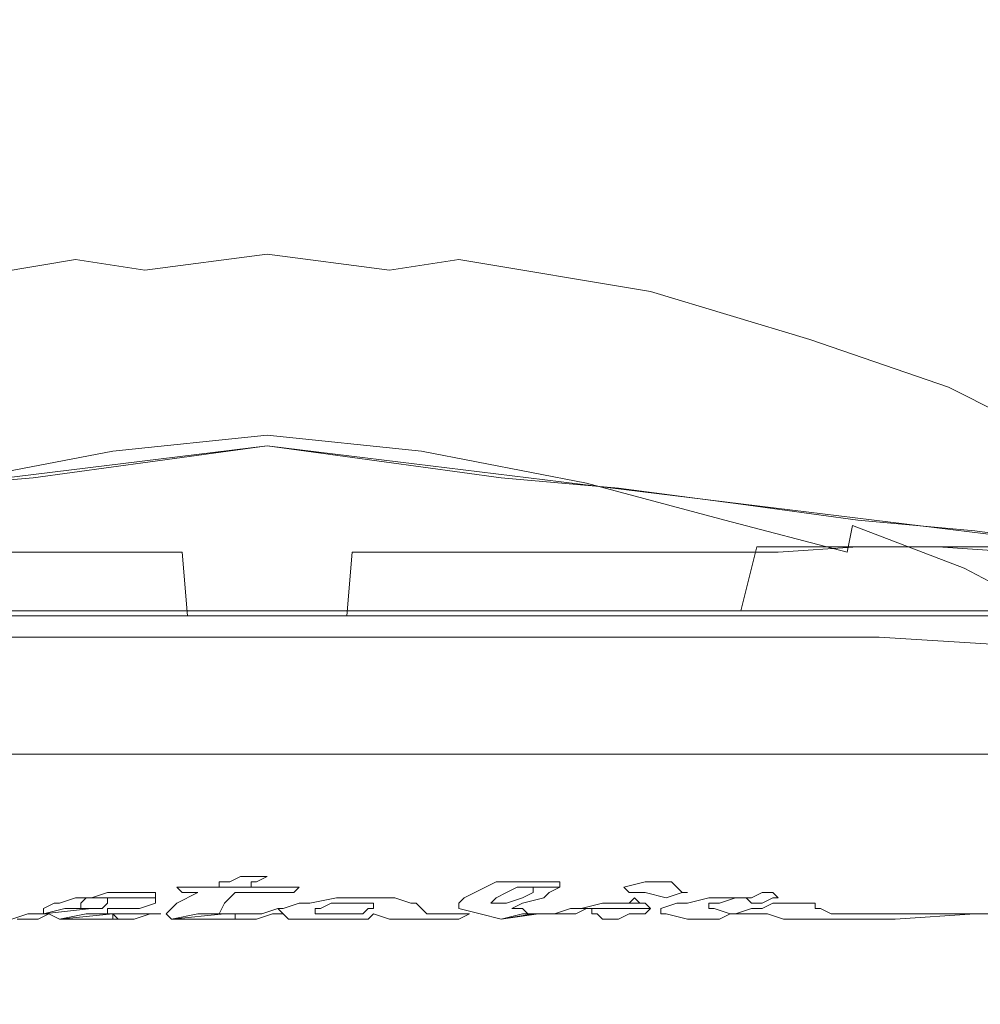
# Model space of a CAD drawing. Extents: x -108 to 108, y -131 to 0.
# Drawn here: x -5 to 13, y -131 to -112 of the extents above; entities that cross this region are included whole.
import ezdxf

# ---------------------------------------------------------------- set-up
doc = ezdxf.new("R2010")
doc.units = 0
doc.header["$LTSCALE"] = 500
doc.header["$MEASUREMENT"] = 0
doc.layers.add('CHROM', color=7, linetype='Continuous')
doc.layers.add('LOGO', color=7, linetype='Continuous')

msp = doc.modelspace()

# ---------------------------------------------------------------- linework, layer by layer
at = {"layer": 'CHROM', "lineweight": 0}
for points, invisible_edges in [([(-2.3, -122.1, -37.1), (-4.6, -122.1, -36.7), (-3.8, -82.8, -27.8), (-1.9, -82.7, -28.2)], 11), ([(0, -122.1, -37.1), (-2.3, -122.1, -37.1), (-1.9, -82.7, -28.2), (0, -82.7, -28.3)], 11), ([(0, -82.7, -28.3), (1.9, -82.7, -28.2), (2.3, -122.1, -37.1), (0, -122.1, -37.1)], 14), ([(1.9, -82.7, -28.2), (3.8, -82.8, -27.8), (4.6, -122.1, -36.7), (2.3, -122.1, -37.1)], 14), ([(-4.6, -122.1, -36.7), (-6.9, -122.1, -36.3), (-5.6, -82.9, -27.2), (-3.8, -82.8, -27.8)], 11), ([(3.8, -82.8, -27.8), (5.6, -82.9, -27.2), (6.9, -122.1, -36.3), (4.6, -122.1, -36.7)], 14), ([(5.6, -82.9, -27.2), (7.5, -83, -26.6), (9.2, -122.1, -35.7), (6.9, -122.1, -36.3)], 14), ([(7.5, -83, -26.6), (9.2, -83.2, -25.8), (11.3, -122.1, -34.8), (9.2, -122.1, -35.7)], 10), ([(9.2, -83.2, -25.8), (10.9, -83.4, -25), (13.3, -122.1, -33.6), (11.3, -122.1, -34.8)], 10), ([(10.9, -83.4, -25), (12.6, -83.6, -24), (15, -122.1, -32), (13.3, -122.1, -33.6)], 10), ([(12.6, -83.6, -24), (14.2, -83.8, -22.9), (16.4, -122.1, -30.1), (15, -122.1, -32)], 10), ([(15.4, -99.5, 16), (13.8, -100, 16.7), (12.6, -122.1, 14.8), (14.1, -122.2, 14)], 11), ([(13.8, -100, 16.7), (12.1, -100.5, 17.4), (11.1, -122.1, 15.5), (12.6, -122.1, 14.8)], 11), ([(12.1, -100.5, 17.4), (10.5, -101, 18.1), (9.6, -122.2, 16.1), (11.1, -122.1, 15.5)], 11), ([(10.5, -101, 18.1), (8.9, -101.6, 18.7), (8.1, -122.2, 16.6), (9.6, -122.2, 16.1)], 11), ([(8.9, -101.6, 18.7), (7.1, -102, 19.1), (6.5, -122.2, 17), (8.1, -122.2, 16.6)], 11), ([(7.1, -102, 19.1), (5.4, -102.4, 19.5), (4.9, -122.2, 17.2), (6.5, -122.2, 17)], 11), ([(-4.9, -122.2, 17.2), (-3.2, -122.2, 17.4), (-3.6, -102.7, 19.8), (-5.4, -102.4, 19.5)], 14), ([(5.4, -102.4, 19.5), (3.6, -102.7, 19.8), (3.2, -122.2, 17.4), (4.9, -122.2, 17.2)], 11), ([(-3.2, -122.2, 17.4), (-1.6, -122.2, 17.5), (-1.8, -102.9, 19.9), (-3.6, -102.7, 19.8)], 14), ([(3.6, -102.7, 19.8), (1.8, -102.9, 19.9), (1.6, -122.2, 17.5), (3.2, -122.2, 17.4)], 11), ([(-1.6, -122.2, 17.5), (0, -122.2, 17.6), (0, -103.1, 20), (-1.8, -102.9, 19.9)], 15), ([(1.8, -102.9, 19.9), (0, -103.1, 20), (0, -122.2, 17.6), (1.6, -122.2, 17.5)], 15), ([(0, -117.1, 10.7), (-3.7, -117.3, 10.7), (-3.6, -116.7, 18.1), (0, -116.2, 17.9)], 15), ([(0, -116.2, 17.9), (-3.6, -116.7, 18.1), (-2.3, -116.9, 18.5), (0, -116.6, 18.5)], 13), ([(0, -116.2, 17.9), (3.6, -116.7, 18.1), (3.7, -117.3, 10.7), (0, -117.1, 10.7)], 15), ([(0, -116.6, 18.5), (2.3, -116.9, 18.5), (3.6, -116.7, 18.1), (0, -116.2, 17.9)], 13), ([(0, -116.6, 18.5), (-2.3, -116.9, 18.5), (-2.2, -120.5, 18), (0, -120.2, 18)], 10), ([(0, -120.2, 18), (2.2, -120.5, 18), (2.3, -116.9, 18.5), (0, -116.6, 18.5)], 10), ([(-3.7, -117.3, 10.7), (-7.3, -118.3, 10.5), (-7.2, -117.3, 18.1), (-3.6, -116.7, 18.1)], 11), ([(-3.6, -116.7, 18.1), (-7.2, -117.3, 18.1), (-4.6, -117.4, 18.5), (-2.3, -116.9, 18.5)], 15), ([(2.3, -116.9, 18.5), (4.6, -117.4, 18.5), (7.2, -117.3, 18.1), (3.6, -116.7, 18.1)], 15), ([(3.6, -116.7, 18.1), (7.2, -117.3, 18.1), (7.3, -118.3, 10.5), (3.7, -117.3, 10.7)], 14), ([(-2.3, -116.9, 18.5), (-4.6, -117.4, 18.5), (-4.4, -120.8, 18), (-2.2, -120.5, 18)], 11), ([(2.2, -120.5, 18), (4.4, -120.8, 18), (4.6, -117.4, 18.5), (2.3, -116.9, 18.5)], 14), ([(0, -117.8, 3.5), (-3.7, -118.2, 3.4), (-3.7, -117.3, 10.7), (0, -117.1, 10.7)], 15), ([(0, -117.1, 10.7), (3.7, -117.3, 10.7), (3.7, -118.2, 3.4), (0, -117.8, 3.5)], 15), ([(-7.2, -117.3, 18.1), (-10.2, -118.2, 18), (-6.9, -118.1, 18.5), (-4.6, -117.4, 18.5)], 15), ([(-3.7, -118.2, 3.4), (-7.4, -119.3, 2.9), (-7.3, -118.3, 10.5), (-3.7, -117.3, 10.7)], 15), ([(3.7, -117.3, 10.7), (7.3, -118.3, 10.5), (7.4, -119.3, 2.9), (3.7, -118.2, 3.4)], 15), ([(4.6, -117.4, 18.5), (6.9, -118.1, 18.5), (10.2, -118.2, 18), (7.2, -117.3, 18.1)], 15), ([(7.2, -117.3, 18.1), (10.2, -118.2, 18), (10.3, -119.5, 10.1), (7.3, -118.3, 10.5)], 14), ([(-4.6, -117.4, 18.5), (-6.9, -118.1, 18.5), (-6.6, -121, 18), (-4.4, -120.8, 18)], 11), ([(4.4, -120.8, 18), (6.6, -121, 18), (6.9, -118.1, 18.5), (4.6, -117.4, 18.5)], 14), ([(0, -118.2, -3.6), (-3.9, -118.9, -3.9), (-3.7, -118.2, 3.4), (0, -117.8, 3.5)], 15), ([(0, -117.8, 3.5), (3.7, -118.2, 3.4), (3.9, -118.9, -3.9), (0, -118.2, -3.6)], 15), ([(-3.9, -118.9, -3.9), (-7.5, -119.9, -4.6), (-7.4, -119.3, 2.9), (-3.7, -118.2, 3.4)], 15), ([(0, -118.9, -38.4), (-3.9, -119.6, -37.8), (-3.9, -118.9, -3.9), (0, -118.2, -3.6)], 15), ([(0, -118.2, -3.6), (3.9, -118.9, -3.9), (3.9, -119.6, -37.8), (0, -118.9, -38.4)], 15), ([(3.7, -118.2, 3.4), (7.4, -119.3, 2.9), (7.5, -119.9, -4.6), (3.9, -118.9, -3.9)], 15), ([(6.6, -121, 18), (8.9, -121.3, 18), (9.2, -118.9, 18.4), (6.9, -118.1, 18.5)], 14), ([(6.9, -118.1, 18.5), (9.2, -118.9, 18.4), (12.8, -119.1, 17.8), (10.2, -118.2, 18)], 15), ([(10.2, -118.2, 18), (12.8, -119.1, 17.8), (12.8, -120.7, 9.7), (10.3, -119.5, 10.1)], 14), ([(7.3, -118.3, 10.5), (10.3, -119.5, 10.1), (10.4, -120.7, 2.3), (7.4, -119.3, 2.9)], 15), ([(-3.9, -119.6, -37.8), (-7.6, -120.6, -36.6), (-7.5, -119.9, -4.6), (-3.9, -118.9, -3.9)], 15), ([(0, -119.9, -44.9), (-3.9, -120.4, -44.4), (-3.9, -119.6, -37.8), (0, -118.9, -38.4)], 15), ([(0, -118.9, -38.4), (3.9, -119.6, -37.8), (3.9, -120.4, -44.4), (0, -119.9, -44.9)], 15), ([(3.9, -118.9, -3.9), (7.5, -119.9, -4.6), (7.6, -120.6, -36.6), (3.9, -119.6, -37.8)], 15), ([(8.9, -121.3, 18), (11.1, -121.6, 18), (11.4, -119.8, 18.3), (9.2, -118.9, 18.4)], 14), ([(9.2, -118.9, 18.4), (11.4, -119.8, 18.3), (15.2, -120.3, 17.7), (12.8, -119.1, 17.8)], 15), ([(12.8, -119.1, 17.8), (15.2, -120.3, 17.7), (15.2, -122, 9.3), (12.8, -120.7, 9.7)], 14), ([(7.4, -119.3, 2.9), (10.4, -120.7, 2.3), (10.5, -121.4, -5.5), (7.5, -119.9, -4.6)], 15), ([(0, -119.4, -77.2), (-3, -119.8, -77.2), (-3.5, -120.1, -69), (0, -119.9, -68.7)], 15), ([(-3, -119.8, -77.2), (0, -119.4, -77.2), (0, -120, -77.9), (-2.9, -120.3, -77.8)], 11), ([(0, -119.9, -68.7), (3.5, -120.1, -69), (3, -119.8, -77.2), (0, -119.4, -77.2)], 15), ([(2.9, -120.3, -77.8), (0, -120, -77.9), (0, -119.4, -77.2), (3, -119.8, -77.2)], 14), ([(10.3, -119.5, 10.1), (12.8, -120.7, 9.7), (12.9, -122.1, 1.5), (10.4, -120.7, 2.3)], 15), ([(-3.9, -120.4, -44.4), (-7.6, -121.4, -43.5), (-7.6, -120.6, -36.6), (-3.9, -119.6, -37.8)], 15), ([(3.9, -119.6, -37.8), (7.6, -120.6, -36.6), (7.6, -121.4, -43.5), (3.9, -120.4, -44.4)], 15), ([(-3, -119.8, -77.2), (-6.1, -120.3, -77), (-7.1, -120.8, -69.2), (-3.5, -120.1, -69)], 15), ([(-6.1, -120.3, -77), (-3, -119.8, -77.2), (-2.9, -120.3, -77.8), (-6, -120.9, -77.7)], 11), ([(0, -120.4, -49.7), (-3.8, -120.9, -49.3), (-3.9, -120.4, -44.4), (0, -119.9, -44.9)], 15), ([(0, -119.9, -68.7), (-3.5, -120.1, -69), (-3.6, -120.5, -64.1), (0, -120.1, -64)], 15), ([(0, -119.9, -44.9), (3.9, -120.4, -44.4), (3.8, -120.9, -49.3), (0, -120.4, -49.7)], 15), ([(0, -120.1, -64), (3.6, -120.5, -64.1), (3.5, -120.1, -69), (0, -119.9, -68.7)], 15), ([(6, -120.9, -77.7), (2.9, -120.3, -77.8), (3, -119.8, -77.2), (6.1, -120.3, -77)], 14), ([(3.5, -120.1, -69), (7.1, -120.8, -69.2), (6.1, -120.3, -77), (3, -119.8, -77.2)], 15), ([(7.5, -119.9, -4.6), (10.5, -121.4, -5.5), (10.5, -121.9, -34.8), (7.6, -120.6, -36.6)], 15), ([(11.1, -121.6, 18), (13.3, -121.8, 18), (13.5, -120.8, 18.2), (11.4, -119.8, 18.3)], 14), ([(11.4, -119.8, 18.3), (13.5, -120.8, 18.2), (16.3, -121.1, 17.6), (15.2, -120.3, 17.7)], 15), ([(-3.5, -120.1, -69), (-7.1, -120.8, -69.2), (-7.2, -121.3, -64), (-3.6, -120.5, -64.1)], 15), ([(0, -120.1, -64), (-3.6, -120.5, -64.1), (-3.7, -120.8, -59.2), (0, -120.4, -59.2)], 15), ([(-2.9, -120.3, -77.8), (0, -120, -77.9), (0, -126, -74.8), (-1.8, -126, -74.8)], 11), ([(1.8, -126, -74.8), (0, -126, -74.8), (0, -120, -77.9), (2.9, -120.3, -77.8)], 14), ([(0, -120.4, -59.2), (3.7, -120.8, -59.2), (3.6, -120.5, -64.1), (0, -120.1, -64)], 15), ([(3.6, -120.5, -64.1), (7.2, -121.3, -64), (7.1, -120.8, -69.2), (3.5, -120.1, -69)], 15), ([(-15.5, -122.1, 18), (-13.8, -123, 17.8), (0, -122, 17.8), (0, -120.2, 18)], 7), ([(-6, -120.9, -77.7), (-2.9, -120.3, -77.8), (-1.8, -126, -74.8), (-3.6, -126, -74.8)], 11), ([(0, -120.2, 18), (0, -122, 17.8), (13.8, -123, 17.8), (15.5, -122.1, 18)], 7), ([(3.6, -126, -74.8), (1.8, -126, -74.8), (2.9, -120.3, -77.8), (6, -120.9, -77.7)], 14), ([(8.6, -121.6, -77.4), (6, -120.9, -77.7), (6.1, -120.3, -77), (8.7, -121, -76.8)], 14), ([(7.1, -120.8, -69.2), (10.2, -121.5, -69.3), (8.7, -121, -76.8), (6.1, -120.3, -77)], 15), ([(-3.8, -120.9, -49.3), (-7.5, -122, -48.6), (-7.6, -121.4, -43.5), (-3.9, -120.4, -44.4)], 15), ([(-3.6, -120.5, -64.1), (-7.2, -121.3, -64), (-7.3, -121.8, -58.9), (-3.7, -120.8, -59.2)], 15), ([(0, -120.6, -54.4), (-3.7, -121, -54.2), (-3.8, -120.9, -49.3), (0, -120.4, -49.7)], 15), ([(0, -120.4, -59.2), (-3.7, -120.8, -59.2), (-3.7, -121, -54.2), (0, -120.6, -54.4)], 15), ([(0, -120.4, -49.7), (3.8, -120.9, -49.3), (3.7, -121, -54.2), (0, -120.6, -54.4)], 15), ([(0, -120.6, -54.4), (3.7, -121, -54.2), (3.7, -120.8, -59.2), (0, -120.4, -59.2)], 15), ([(3.7, -120.8, -59.2), (7.3, -121.8, -58.9), (7.2, -121.3, -64), (3.6, -120.5, -64.1)], 15), ([(3.9, -120.4, -44.4), (7.6, -121.4, -43.5), (7.5, -122, -48.6), (3.8, -120.9, -49.3)], 15), ([(7.6, -120.6, -36.6), (10.5, -121.9, -34.8), (10.6, -122.9, -42.2), (7.6, -121.4, -43.5)], 15), ([(-3.7, -120.8, -59.2), (-7.3, -121.8, -58.9), (-7.4, -122.1, -53.7), (-3.7, -121, -54.2)], 15), ([(3.7, -121, -54.2), (7.4, -122.1, -53.7), (7.3, -121.8, -58.9), (3.7, -120.8, -59.2)], 15), ([(7.2, -121.3, -64), (10.2, -122.3, -63.8), (10.2, -121.5, -69.3), (7.1, -120.8, -69.2)], 15), ([(10.4, -120.7, 2.3), (12.9, -122.1, 1.5), (12.9, -123, -6.5), (10.5, -121.4, -5.5)], 15), ([(12.8, -120.7, 9.7), (15.2, -122, 9.3), (15.2, -123.4, 0.8), (12.9, -122.1, 1.5)], 15), ([(15.5, -122.1, 18), (13.5, -120.8, 18.2), (13.3, -121.8, 18), (15.5, -122.1, 18)], 11), ([(-8.6, -121.6, -77.4), (-6, -120.9, -77.7), (-3.6, -126, -74.8), (-5.4, -126, -74.8)], 11), ([(-3.7, -121, -54.2), (-7.4, -122.1, -53.7), (-7.5, -122, -48.6), (-3.8, -120.9, -49.3)], 15), ([(5.4, -126, -74.8), (3.6, -126, -74.8), (6, -120.9, -77.7), (8.6, -121.6, -77.4)], 14), ([(3.8, -120.9, -49.3), (7.5, -122, -48.6), (7.4, -122.1, -53.7), (3.7, -121, -54.2)], 15), ([(11, -121.7, -76.5), (10.9, -122.2, -77.2), (8.6, -121.6, -77.4), (8.7, -121, -76.8)], 13), ([(10.2, -121.5, -69.3), (12.7, -122.2, -69.4), (11, -121.7, -76.5), (8.7, -121, -76.8)], 15), ([(7.3, -121.8, -58.9), (10.3, -122.9, -58.4), (10.2, -122.3, -63.8), (7.2, -121.3, -64)], 15), ([(7.6, -121.4, -43.5), (10.6, -122.9, -42.2), (10.5, -123.4, -47.5), (7.5, -122, -48.6)], 15), ([(10.5, -121.4, -5.5), (12.9, -123, -6.5), (12.9, -123.3, -32.9), (10.5, -121.9, -34.8)], 15), ([(7.2, -126, -74.8), (5.4, -126, -74.8), (8.6, -121.6, -77.4), (10.9, -122.2, -77.2)], 14), ([(10.2, -122.3, -63.8), (12.8, -123.3, -63.6), (12.7, -122.2, -69.4), (10.2, -121.5, -69.3)], 15), ([(13.1, -122.5, -76.3), (12.9, -123, -76.9), (10.9, -122.2, -77.2), (11, -121.7, -76.5)], 11), ([(12.7, -122.2, -69.4), (15.2, -123.1, -69.5), (13.1, -122.5, -76.3), (11, -121.7, -76.5)], 11), ([(7.4, -122.1, -53.7), (10.4, -123.4, -52.9), (10.3, -122.9, -58.4), (7.3, -121.8, -58.9)], 15), ([(10.5, -121.9, -34.8), (12.9, -123.3, -32.9), (12.9, -124.3, -40.7), (10.6, -122.9, -42.2)], 15), ([(-13.8, -123, 17.8), (-11.5, -123.8, 17.6), (0, -123.8, 17.6), (0, -122, 17.8)], 15), ([(-6.9, -122.1, -36.3), (-4.6, -122.1, -36.7), (-4.5, -123.3, -35.7), (-6.7, -123.3, -35.2)], 15), ([(-4.6, -122.1, -36.7), (-2.3, -122.1, -37.1), (-2.2, -123.3, -35.9), (-4.5, -123.3, -35.7)], 15), ([(-2.3, -122.1, -37.1), (0, -122.1, -37.1), (0, -123.3, -36.1), (-2.2, -123.3, -35.9)], 15), ([(0, -122, 17.8), (0, -123.8, 17.6), (11.5, -123.8, 17.6), (13.8, -123, 17.8)], 15), ([(2.2, -123.3, -35.9), (0, -123.3, -36.1), (0, -122.1, -37.1), (2.3, -122.1, -37.1)], 15), ([(4.5, -123.3, -35.7), (2.2, -123.3, -35.9), (2.3, -122.1, -37.1), (4.6, -122.1, -36.7)], 15), ([(6.7, -123.3, -35.2), (4.5, -123.3, -35.7), (4.6, -122.1, -36.7), (6.9, -122.1, -36.3)], 15), ([(8.9, -123.3, -34.6), (6.7, -123.3, -35.2), (6.9, -122.1, -36.3), (9.2, -122.1, -35.7)], 15), ([(7.5, -122, -48.6), (10.5, -123.4, -47.5), (10.4, -123.4, -52.9), (7.4, -122.1, -53.7)], 15), ([(11.1, -122.1, 15.5), (9.6, -122.2, 16.1), (8.9, -123.4, 15), (10.4, -123.3, 14.5)], 15), ([(11, -123.3, -33.8), (8.9, -123.3, -34.6), (9.2, -122.1, -35.7), (11.3, -122.1, -34.8)], 13), ([(12.6, -122.1, 14.8), (11.1, -122.1, 15.5), (10.4, -123.3, 14.5), (11.7, -123.3, 13.9)], 15), ([(12.9, -123.2, -32.6), (11, -123.3, -33.8), (11.3, -122.1, -34.8), (13.3, -122.1, -33.6)], 15), ([(14.1, -122.2, 14), (12.6, -122.1, 14.8), (11.7, -123.3, 13.9), (13.1, -123.3, 13.1)], 15), ([(12.9, -122.1, 1.5), (15.2, -123.4, 0.8), (15.2, -124.4, -7.8), (12.9, -123, -6.5)], 15), ([(14.5, -123.2, -31), (12.9, -123.2, -32.6), (13.3, -122.1, -33.6), (15, -122.1, -32)], 15), ([(-6, -123.4, 15.8), (-4.5, -123.4, 16), (-4.9, -122.2, 17.2), (-6.5, -122.2, 17)], 15), ([(-4.5, -123.4, 16), (-3, -123.4, 16.2), (-3.2, -122.2, 17.4), (-4.9, -122.2, 17.2)], 15), ([(-3, -123.4, 16.2), (-1.5, -123.4, 16.3), (-1.6, -122.2, 17.5), (-3.2, -122.2, 17.4)], 13), ([(-1.5, -123.4, 16.3), (0, -123.4, 16.4), (0, -122.2, 17.6), (-1.6, -122.2, 17.5)], 15), ([(1.6, -122.2, 17.5), (0, -122.2, 17.6), (0, -123.4, 16.4), (1.5, -123.4, 16.3)], 15), ([(3.2, -122.2, 17.4), (1.6, -122.2, 17.5), (1.5, -123.4, 16.3), (3, -123.4, 16.2)], 13), ([(4.9, -122.2, 17.2), (3.2, -122.2, 17.4), (3, -123.4, 16.2), (4.5, -123.4, 16)], 15), ([(6.5, -122.2, 17), (4.9, -122.2, 17.2), (4.5, -123.4, 16), (6, -123.4, 15.8)], 15), ([(8.1, -122.2, 16.6), (6.5, -122.2, 17), (6, -123.4, 15.8), (7.5, -123.4, 15.4)], 15), ([(9.1, -126, -74.8), (7.2, -126, -74.8), (10.9, -122.2, -77.2), (12.9, -123, -76.9)], 14), ([(9.6, -122.2, 16.1), (8.1, -122.2, 16.6), (7.5, -123.4, 15.4), (8.9, -123.4, 15)], 15), ([(10.3, -122.9, -58.4), (12.8, -124.1, -57.8), (12.8, -123.3, -63.6), (10.2, -122.3, -63.8)], 15), ([(12.8, -123.3, -63.6), (15.2, -124.4, -63.4), (15.2, -123.1, -69.5), (12.7, -122.2, -69.4)], 15), ([(15.4, -122.2, 13.1), (14.1, -122.2, 14), (13.1, -123.3, 13.1), (14.4, -123.4, 12.4)], 15), ([(13.1, -122.5, -76.3), (14.6, -123.3, -76), (14.4, -123.8, -76.5), (12.9, -123, -76.9)], 15), ([(15.2, -123.1, -69.5), (16.3, -123.9, -69.6), (14.6, -123.3, -76), (13.1, -122.5, -76.3)], 11), ([(10.4, -123.4, -52.9), (12.8, -124.7, -52.1), (12.8, -124.1, -57.8), (10.3, -122.9, -58.4)], 15), ([(10.6, -122.9, -42.2), (12.9, -124.3, -40.7), (12.9, -124.8, -46.4), (10.5, -123.4, -47.5)], 15), ([(10.9, -126, -74.8), (9.1, -126, -74.8), (12.9, -123, -76.9), (14.4, -123.8, -76.5)], 14), ([(13.8, -123, 17.8), (11.5, -123.8, 17.6), (16.3, -124.1, 17.1), (17.5, -123.1, 17.3)], 15), ([(12.9, -123, -6.5), (15.2, -124.4, -7.8), (15.2, -124.9, -30.4), (12.9, -123.3, -32.9)], 15), ([(14.5, -123.2, -31), (15.9, -123.3, -29.2), (-15.9, -123.3, -29.2), (-14.5, -123.2, -31)], 15), ([(12.9, -123.2, -32.6), (14.5, -123.2, -31), (-14.5, -123.2, -31), (-12.9, -123.2, -32.6)], 15), ([(11, -123.3, -33.8), (12.9, -123.2, -32.6), (-12.9, -123.2, -32.6), (-11, -123.3, -33.8)], 15), ([(0, -123.3, -13.9), (0, -123.4, 6.7), (-19.3, -123.4, 6.7), (-19.8, -123.3, -13.9)], 5), ([(19.5, -123.3, -16.2), (19.8, -123.3, -13.9), (-19.8, -123.3, -13.9), (-19.5, -123.3, -16.2)], 12), ([(19.2, -123.3, -18.4), (19.5, -123.3, -16.2), (-19.5, -123.3, -16.2), (-19.2, -123.3, -18.4)], 10), ([(19.3, -123.4, 6.7), (18.5, -123.4, 8), (-18.5, -123.4, 8), (-19.3, -123.4, 6.7)], 7), ([(18.8, -123.3, -20.7), (19.2, -123.3, -18.4), (-19.2, -123.3, -18.4), (-18.8, -123.3, -20.7)], 10), ([(18.2, -123.3, -22.9), (18.8, -123.3, -20.7), (-18.8, -123.3, -20.7), (-18.2, -123.3, -22.9)], 10), ([(18.5, -123.4, 8), (17.7, -123.4, 9.2), (-17.7, -123.4, 9.2), (-18.5, -123.4, 8)], 15), ([(17.6, -123.3, -25), (18.2, -123.3, -22.9), (-18.2, -123.3, -22.9), (-17.6, -123.3, -25)], 10), ([(17.7, -123.4, 9.2), (16.7, -123.4, 10.4), (-16.7, -123.4, 10.4), (-17.7, -123.4, 9.2)], 15), ([(16.9, -123.3, -27.2), (17.6, -123.3, -25), (-17.6, -123.3, -25), (-16.9, -123.3, -27.2)], 10), ([(15.9, -123.3, -29.2), (16.9, -123.3, -27.2), (-16.9, -123.3, -27.2), (-15.9, -123.3, -29.2)], 10), ([(16.7, -123.4, 10.4), (15.6, -123.4, 11.5), (-15.6, -123.4, 11.5), (-16.7, -123.4, 10.4)], 15), ([(15.6, -123.4, 11.5), (14.4, -123.4, 12.4), (-14.4, -123.4, 12.4), (-15.6, -123.4, 11.5)], 15), ([(14.4, -123.4, 12.4), (13.1, -123.3, 13.1), (-13.1, -123.3, 13.1), (-14.4, -123.4, 12.4)], 15), ([(13.1, -123.3, 13.1), (11.7, -123.3, 13.9), (-11.7, -123.3, 13.9), (-13.1, -123.3, 13.1)], 15), ([(11.7, -123.3, 13.9), (10.4, -123.3, 14.5), (-10.4, -123.3, 14.5), (-11.7, -123.3, 13.9)], 15), ([(8.9, -123.3, -34.6), (11, -123.3, -33.8), (-11, -123.3, -33.8), (-8.9, -123.3, -34.6)], 15), ([(10.4, -123.3, 14.5), (8.9, -123.4, 15), (-8.9, -123.4, 15), (-10.4, -123.3, 14.5)], 15), ([(6.7, -123.3, -35.2), (8.9, -123.3, -34.6), (-8.9, -123.3, -34.6), (-6.7, -123.3, -35.2)], 13), ([(8.9, -123.4, 15), (7.5, -123.4, 15.4), (-7.5, -123.4, 15.4), (-8.9, -123.4, 15)], 15), ([(7.5, -123.4, 15.4), (6, -123.4, 15.8), (-6, -123.4, 15.8), (-7.5, -123.4, 15.4)], 15), ([(4.5, -123.3, -35.7), (6.7, -123.3, -35.2), (-6.7, -123.3, -35.2), (-4.5, -123.3, -35.7)], 15), ([(6, -123.4, 15.8), (4.5, -123.4, 16), (-4.5, -123.4, 16), (-6, -123.4, 15.8)], 15), ([(2.2, -123.3, -35.9), (4.5, -123.3, -35.7), (-4.5, -123.3, -35.7), (-2.2, -123.3, -35.9)], 8), ([(4.5, -123.4, 16), (3, -123.4, 16.2), (-3, -123.4, 16.2), (-4.5, -123.4, 16)], 15), ([(3, -123.4, 16.2), (1.5, -123.4, 16.3), (-1.5, -123.4, 16.3), (-3, -123.4, 16.2)], 13), ([(0, -123.3, -36.1), (2.2, -123.3, -35.9), (-2.2, -123.3, -35.9), (0, -123.3, -36.1)], 13), ([(0, -123.4, 16.4), (-1.5, -123.4, 16.3), (1.5, -123.4, 16.3), (0, -123.4, 16.4)], 15), ([(19.8, -123.3, -13.9), (19.3, -123.4, 6.7), (0, -123.4, 6.7), (0, -123.3, -13.9)], 5), ([(10.5, -123.4, -47.5), (12.9, -124.8, -46.4), (12.8, -124.7, -52.1), (10.4, -123.4, -52.9)], 15), ([(12.8, -124.1, -57.8), (15.2, -125.3, -57.3), (15.2, -124.4, -63.4), (12.8, -123.3, -63.6)], 15), ([(12.9, -123.3, -32.9), (15.2, -124.9, -30.4), (15.2, -125.3, -39.1), (12.9, -124.3, -40.7)], 15), ([(-11.5, -123.8, 17.6), (-16.3, -124.1, 17.1), (0, -124.2, 17), (0, -123.8, 17.6)], 6), ([(0, -123.8, 17.6), (0, -124.2, 17), (16.3, -124.1, 17.1), (11.5, -123.8, 17.6)], 3), ([(12.7, -126, -74.8), (10.9, -126, -74.8), (14.4, -123.8, -76.5), (15.5, -124.7, -76)], 14), ([(0, -126, 9.4), (0, -124.2, 17), (-16.3, -124.1, 17.1), (-16.3, -126.3, 7.3)], 15), ([(16.3, -126.3, 7.3), (16.3, -124.1, 17.1), (0, -124.2, 17), (0, -126, 9.4)], 15), ([(12.8, -124.7, -52.1), (15.2, -126, -51.2), (15.2, -125.3, -57.3), (12.8, -124.1, -57.8)], 15), ([(12.9, -124.3, -40.7), (15.2, -125.3, -39.1), (15.2, -126.1, -45), (12.9, -124.8, -46.4)], 15), ([(14.5, -126, -74.8), (12.7, -126, -74.8), (15.5, -124.7, -76), (15.5, -125.2, -75.6)], 14), ([(12.9, -124.8, -46.4), (15.2, -126.1, -45), (15.2, -126, -51.2), (12.8, -124.7, -52.1)], 15), ([(0, -127.5, 0.2), (0, -126, 9.4), (-16.3, -126.3, 7.3), (-16.3, -127.9, -2.5)], 15), ([(0, -126, -74.8), (0, -126.2, -74.3), (-14.7, -126.2, -74.3), (-14.5, -126, -74.8)], 7), ([(16.3, -127.9, -2.5), (16.3, -126.3, 7.3), (0, -126, 9.4), (0, -127.5, 0.2)], 15), ([(14.5, -126, -74.8), (14.7, -126.2, -74.3), (0, -126.2, -74.3), (0, -126, -74.8)], 7), ([(0, -126.2, -74.3), (0, -126.9, -70.6), (-16.3, -127, -69.9), (-14.7, -126.2, -74.3)], 15), ([(14.7, -126.2, -74.3), (16.3, -127, -69.9), (0, -126.9, -70.6), (0, -126.2, -74.3)], 15), ([(-16.3, -128.4, -62.4), (-16.3, -127, -69.9), (0, -126.9, -70.6), (0, -128.2, -63.8)], 14), ([(0, -128.2, -63.8), (0, -126.9, -70.6), (16.3, -127, -69.9), (16.3, -128.4, -62.4)], 11), ([(0, -128.7, -8.9), (0, -127.5, 0.2), (-16.3, -127.9, -2.5), (-16.3, -129.1, -12.4)], 15), ([(16.3, -129.1, -12.4), (16.3, -127.9, -2.5), (0, -127.5, 0.2), (0, -128.7, -8.9)], 15), ([(-16.3, -129.5, -54.9), (-16.3, -128.4, -62.4), (0, -128.2, -63.8), (0, -129.3, -57.1)], 14), ([(0, -129.3, -57.1), (0, -128.2, -63.8), (16.3, -128.4, -62.4), (16.3, -129.5, -54.9)], 11), ([(0, -129.8, -19.5), (0, -128.7, -8.9), (-16.3, -129.1, -12.4), (-16.3, -129.9, -21.6)], 15), ([(16.3, -129.9, -21.6), (16.3, -129.1, -12.4), (0, -128.7, -8.9), (0, -129.8, -19.5)], 15), ([(-16.3, -130.2, -47.5), (-16.3, -129.5, -54.9), (0, -129.3, -57.1), (0, -130.2, -46.8)], 14), ([(0, -130.2, -46.8), (0, -129.3, -57.1), (16.3, -129.5, -54.9), (16.3, -130.2, -47.5)], 11), ([(0, -130.5, -30.1), (0, -129.8, -19.5), (-16.3, -129.9, -21.6), (-16.3, -130.3, -30.7)], 15), ([(16.3, -130.3, -30.7), (16.3, -129.9, -21.6), (0, -129.8, -19.5), (0, -130.5, -30.1)], 15), ([(-16.3, -130.5, -39.9), (-16.3, -130.2, -47.5), (0, -130.2, -46.8), (0, -130.7, -37.2)], 14), ([(-16.3, -130.3, -30.7), (-16.3, -130.5, -39.9), (0, -130.7, -37.2), (0, -130.5, -30.1)], 14), ([(0, -130.7, -37.2), (0, -130.2, -46.8), (16.3, -130.2, -47.5), (16.3, -130.5, -39.9)], 11), ([(0, -130.5, -30.1), (0, -130.7, -37.2), (16.3, -130.5, -39.9), (16.3, -130.3, -30.7)], 11)]:
    msp.add_3dface(points, dxfattribs=dict(at, invisible_edges=invisible_edges))
at = {"layer": 'LOGO', "lineweight": 0}
for points, invisible_edges in [([(-0.3, -128.5, -3.6), (-0.3, -128.4, -3.3), (-0.9, -128.4, -3.2), (-0.9, -128.5, -3.6)], 10), ([(-0.3, -128.4, -3.3), (-0.2, -128.4, -2.9), (-0.7, -128.4, -2.7), (-0.9, -128.4, -3.2)], 10), ([(-0.2, -128.4, -2.9), (0, -128.3, -2.5), (-0.5, -128.3, -2.4), (-0.7, -128.4, -2.7)], 10), ([(0, -128.3, -2.5), (0, -128.3, -2.3), (-0.3, -128.3, -2.1), (-0.5, -128.3, -2.4)], 10), ([(-0.3, -128.3, -2.1), (0, -128.3, -2.3), (0, -128.3, -2.1), (-0.3, -128.3, -2.1)], 9), ([(4.5, -128.6, -4.3), (4.7, -128.5, -3.5), (4.3, -128.4, -3.3), (3.9, -128.6, -4.2)], 10), ([(4.7, -128.5, -3.5), (4.9, -128.5, -3.5), (4.8, -128.4, -2.8), (4.3, -128.4, -3.3)], 10), ([(5.5, -128.4, -2.8), (5.1, -128.4, -2.7), (4.8, -128.4, -2.8), (4.9, -128.5, -3.5)], 12), ([(4.9, -128.5, -3.5), (5.5, -128.5, -3.5), (5.5, -128.4, -2.8), (4.9, -128.5, -3.5)], 12), ([(6.8, -128.6, -4.4), (7.8, -128.6, -4.1), (7.6, -128.4, -3.3), (6.7, -128.5, -3.7)], 5), ([(7.6, -128.4, -3.3), (7.4, -128.4, -3.2), (7.1, -128.4, -3.2), (6.7, -128.5, -3.7)], 8), ([(-2.1, -128.7, -5.2), (-3, -128.6, -4.6), (-3.3, -128.7, -5), (-3.2, -128.7, -5.3)], 5), ([(-2.1, -128.7, -5.2), (-2.1, -128.6, -4.6), (-2.6, -128.6, -4.3), (-3, -128.6, -4.6)], 10), ([(-2.2, -128.6, -4.3), (-2.6, -128.6, -4.3), (-2.1, -128.6, -4.6), (-2.2, -128.6, -4.3)], 10), ([(-1.6, -128.5, -3.9), (-1.7, -128.5, -4), (-1.6, -128.6, -4.2), (-1.5, -128.5, -3.9)], 4), ([(-1.7, -128.8, -6), (-0.8, -128.8, -6.1), (-0.6, -128.6, -4.6), (-1.3, -128.6, -4.6)], 5), ([(-1.2, -128.5, -3.9), (-1.5, -128.5, -3.9), (-1.6, -128.6, -4.2), (-1.4, -128.6, -4.3)], 10), ([(-1, -128.5, -3.9), (-1.2, -128.5, -3.9), (-1.4, -128.6, -4.3), (-1.3, -128.6, -4.6)], 10), ([(-1.3, -128.6, -4.6), (-0.6, -128.6, -4.6), (-0.7, -128.5, -3.9), (-1, -128.5, -3.9)], 11), ([(-0.3, -128.5, -3.9), (-0.3, -128.5, -3.6), (-0.9, -128.5, -3.6), (-1, -128.5, -3.9)], 2), ([(-0.6, -128.6, -4.6), (-0.2, -128.6, -4.5), (-0.3, -128.5, -3.9), (-0.7, -128.5, -3.9)], 10), ([(-0.2, -128.6, -4.5), (0.2, -128.6, -4.3), (0, -128.5, -4), (-0.3, -128.5, -3.9)], 10), ([(0.2, -128.6, -4.3), (0.5, -128.6, -4.2), (0.4, -128.5, -4), (0, -128.5, -4)], 10), ([(0.5, -128.6, -4.2), (0.6, -128.5, -4.1), (0.5, -128.5, -4), (0.4, -128.5, -4)], 8), ([(4.3, -128.7, -4.9), (4.5, -128.6, -4.3), (3.9, -128.6, -4.2), (3.7, -128.7, -4.9)], 10), ([(5.2, -128.7, -5), (5.3, -128.6, -4.2), (5, -128.6, -4.1), (4.8, -128.7, -4.9)], 10), ([(5, -128.6, -4.1), (5.3, -128.6, -4.2), (5.5, -128.5, -3.5), (5, -128.5, -3.5)], 1), ([(7.1, -128.6, -4.8), (7.9, -128.6, -4.5), (7.8, -128.6, -4.1), (6.8, -128.6, -4.4)], 5), ([(7.5, -128.7, -5), (7.8, -128.6, -4.8), (7.9, -128.6, -4.5), (7.1, -128.6, -4.8)], 4), ([(9, -128.7, -5.6), (9.5, -128.7, -5.5), (9.3, -128.6, -4.8), (9.1, -128.7, -4.9)], 11), ([(9.5, -128.7, -5.5), (9.6, -128.7, -5), (9.5, -128.6, -4.8), (9.3, -128.6, -4.8)], 8), ([(-4.2, -128.9, -6.9), (-3.5, -128.9, -6.6), (-3.5, -128.8, -6.2), (-4, -128.8, -6.2)], 5), ([(-4, -128.8, -6.2), (-3.5, -128.8, -6.2), (-3.5, -128.8, -5.8), (-3.9, -128.8, -5.7)], 5), ([(-3.5, -128.8, -5.8), (-3.4, -128.7, -5.5), (-3.6, -128.7, -5.4), (-3.9, -128.8, -5.7)], 10), ([(-3.4, -128.7, -5.5), (-3.2, -128.7, -5.3), (-3.3, -128.7, -5), (-3.6, -128.7, -5.4)], 10), ([(-3.1, -128.9, -6.6), (-2.8, -128.9, -6.9), (-2.4, -128.9, -6.4), (-3, -128.8, -6.2)], 5), ([(-3, -128.8, -5.8), (-2.1, -128.8, -5.7), (-2.1, -128.7, -5.2), (-3, -128.7, -5.3)], 1), ([(-3, -128.8, -6.2), (-2.4, -128.9, -6.4), (-2.1, -128.8, -5.7), (-3, -128.8, -5.8)], 5), ([(-1.9, -129, -7.2), (-0.9, -129, -7.3), (-0.8, -128.8, -6.1), (-1.7, -128.8, -6)], 5), ([(1, -128.9, -6.4), (0.6, -128.8, -6.2), (0.3, -128.9, -6.6), (0.9, -128.9, -6.9)], 5), ([(1, -128.9, -6.4), (1.2, -128.8, -6), (0.8, -128.8, -5.7), (0.6, -128.8, -6.2)], 10), ([(1.4, -128.8, -5.7), (1.3, -128.7, -5.3), (0.8, -128.8, -5.7), (1.2, -128.8, -6)], 5), ([(1.4, -128.8, -5.7), (1.7, -128.8, -5.7), (1.7, -128.7, -5), (1.3, -128.7, -5.3)], 10), ([(1.8, -128.8, -5.7), (2.2, -128.7, -5.1), (1.7, -128.7, -5), (1.7, -128.8, -5.7)], 5), ([(1.9, -128.8, -5.9), (2.4, -128.7, -5.6), (2.2, -128.7, -5.1), (1.8, -128.8, -5.7)], 5), ([(2, -128.8, -6.2), (2.7, -128.8, -6.1), (2.4, -128.7, -5.6), (1.9, -128.8, -5.9)], 5), ([(1.9, -128.9, -7.1), (2.9, -128.9, -7.1), (2.8, -128.8, -6.3), (2, -128.9, -6.5)], 5), ([(2, -128.9, -6.5), (2.8, -128.8, -6.3), (2.7, -128.8, -6.1), (2, -128.8, -6.2)], 5), ([(4.2, -128.8, -5.6), (4.3, -128.7, -4.9), (3.7, -128.7, -4.9), (3.6, -128.8, -5.6)], 10), ([(3.6, -128.9, -6.7), (4.6, -128.9, -6.7), (4.3, -128.8, -6.1), (3.6, -128.8, -6.2)], 7), ([(4.3, -128.8, -6.1), (4.2, -128.8, -5.6), (3.6, -128.8, -5.6), (3.6, -128.8, -6.2)], 10), ([(4.6, -128.9, -6.7), (4.8, -128.8, -6.1), (4.5, -128.8, -5.9), (4.3, -128.8, -6.1)], 10), ([(4.8, -128.8, -6.1), (5.2, -128.7, -5), (4.8, -128.7, -4.9), (4.5, -128.8, -5.9)], 10), ([(5.9, -128.9, -6.6), (7.2, -128.9, -7.1), (7.1, -128.8, -6.3), (6.3, -128.8, -6.1)], 4), ([(6.3, -128.8, -6.1), (7.1, -128.8, -6.3), (7.1, -128.8, -5.9), (6.6, -128.8, -5.8)], 5), ([(7.1, -128.8, -5.9), (7.1, -128.8, -5.7), (6.8, -128.8, -5.7), (6.6, -128.8, -5.8)], 8), ([(7.1, -128.8, -5.7), (7, -128.8, -5.7), (6.9, -128.7, -5.6), (6.8, -128.8, -5.7)], 8), ([(8.3, -128.9, -6.5), (8.3, -128.8, -6.3), (7.7, -128.8, -6.2), (7.4, -128.9, -6.6)], 10), ([(8.3, -128.8, -6.3), (8.4, -128.8, -5.9), (7.9, -128.8, -5.8), (7.7, -128.8, -6.2)], 10), ([(8.4, -128.8, -5.9), (8.5, -128.8, -5.7), (8.3, -128.7, -5.5), (7.9, -128.8, -5.8)], 10), ([(8.5, -128.8, -5.7), (8.8, -128.7, -5.5), (8.6, -128.7, -5.2), (8.3, -128.7, -5.5)], 10), ([(8.8, -128.7, -5.5), (9, -128.7, -5.6), (9.1, -128.7, -4.9), (8.6, -128.7, -5.2)], 10), ([(9.1, -128.8, -5.7), (9.3, -128.8, -5.7), (9.5, -128.7, -5.5), (9, -128.7, -5.6)], 4), ([(10.3, -128.9, -6.6), (10.3, -128.8, -6.3), (9.5, -128.8, -6.2), (9.3, -128.9, -6.5)], 10), ([(10.3, -128.8, -6.3), (10.2, -128.8, -6), (9.8, -128.8, -6), (9.5, -128.8, -6.2)], 10), ([(10.2, -128.8, -6), (10, -128.8, -5.8), (9.8, -128.8, -6), (10.2, -128.8, -6)], 12), ([(-4.7, -129.1, -8.5), (-4.3, -129.1, -8.2), (-4.5, -129, -7.9), (-4.8, -129.1, -7.9)], 10), ([(-4.1, -129, -7.8), (-4.2, -129, -7.4), (-4.5, -129, -7.9), (-4.3, -129.1, -8.2)], 4), ([(-3.5, -128.9, -6.6), (-4.2, -128.9, -6.9), (-4.2, -129, -7.4), (-3.3, -128.9, -6.7)], 1), ([(-4.1, -129, -7.6), (-3.6, -129, -7.4), (-3.8, -128.9, -7), (-4.2, -129, -7.4)], 3), ([(-4.1, -129, -7.8), (-3.5, -129, -7.6), (-3.6, -129, -7.4), (-4.1, -129, -7.6)], 7), ([(-3.9, -129.1, -8), (-3.4, -129, -7.7), (-3.5, -129, -7.6), (-4.1, -129, -7.8)], 6), ([(-2.9, -129.1, -7.9), (-2.9, -129, -7.5), (-3.9, -129.1, -8), (-3.6, -129.1, -8.3)], 8), ([(-3, -128.9, -7.1), (-3.3, -128.9, -6.7), (-3.8, -128.9, -7), (-3.6, -129, -7.4)], 13), ([(-3.5, -129, -7.6), (-3, -129, -7.3), (-3, -128.9, -7.1), (-3.6, -129, -7.4)], 13), ([(-2.9, -129, -7.5), (-3, -129, -7.3), (-3.5, -129, -7.6), (-3.4, -129, -7.7)], 6), ([(-3, -128.9, -7.1), (-2.8, -128.9, -6.9), (-3.1, -128.9, -6.6), (-3.3, -128.9, -6.7)], 10), ([(-2.8, -129.1, -8.4), (-2.5, -129.1, -8.2), (-2.6, -129, -7.5), (-2.9, -129, -7.5)], 2), ([(-2.5, -129.1, -8.2), (-2.2, -129, -7.8), (-2.4, -129, -7.5), (-2.6, -129, -7.5)], 10), ([(-2.2, -129, -7.8), (-2, -129, -7.5), (-2.2, -129, -7.3), (-2.4, -129, -7.5)], 10), ([(-2, -129, -7.5), (-2, -129, -7.4), (-2.1, -129, -7.3), (-2.2, -129, -7.3)], 8), ([(-1.8, -129.1, -8), (-0.8, -129, -7.5), (-0.9, -129, -7.3), (-1.9, -129, -7.2)], 4), ([(-1.4, -129.1, -8.5), (-0.6, -129.1, -8), (-1.3, -129, -7.8), (-1.8, -129.1, -8)], 3), ([(-0.6, -129.1, -8), (-0.6, -129, -7.6), (-0.8, -129, -7.5), (-1.3, -129, -7.8)], 8), ([(-0.4, -129, -7.6), (-0.6, -129, -7.6), (-0.6, -129.1, -8.4), (-0.2, -129.1, -8.1)], 8), ([(-0.4, -129, -7.6), (-0.2, -129.1, -8.1), (0.1, -129, -7.6), (-0.1, -129, -7.4)], 5), ([(-0.1, -129, -7.4), (0.1, -129, -7.6), (0.3, -129, -7.4), (0.2, -128.9, -7.1)], 1), ([(0.2, -128.9, -7.1), (0.9, -129, -7.2), (0.9, -128.9, -6.9), (0.3, -128.9, -6.6)], 5), ([(1, -129, -7.4), (0.9, -129, -7.2), (0.2, -128.9, -7.1), (0.3, -129, -7.6)], 10), ([(0.4, -129.1, -8.2), (1.1, -129, -7.7), (1, -129, -7.4), (0.3, -129, -7.6)], 5), ([(0.4, -129.1, -8.2), (0.9, -129.1, -8.5), (1.2, -129, -7.8), (1.1, -129, -7.7)], 10), ([(1.5, -129.1, -8.3), (1.4, -129, -7.8), (1.2, -129, -7.8), (0.9, -129.1, -8.5)], 5), ([(1.5, -129.1, -8.3), (1.9, -129.1, -8), (1.6, -129, -7.6), (1.4, -129, -7.8)], 10), ([(1.9, -129.1, -8), (2, -129, -7.7), (1.8, -129, -7.5), (1.6, -129, -7.6)], 10), ([(1.8, -129, -7.5), (3, -129, -7.3), (2.9, -128.9, -7.1), (1.9, -128.9, -7.1)], 5), ([(3.2, -129, -7.5), (3, -129, -7.3), (1.8, -129, -7.5), (2, -129, -7.7)], 14), ([(2, -129, -7.7), (2.3, -129.1, -8.3), (3.3, -129.1, -8.4), (3.2, -129, -7.5)], 14), ([(3.6, -129.1, -8.1), (3.5, -129, -7.6), (3.2, -129, -7.5), (3.3, -129.1, -8.4)], 5), ([(3.6, -129.1, -8.1), (3.8, -129, -7.7), (3.7, -129, -7.6), (3.5, -129, -7.6)], 8), ([(3.6, -128.9, -7.1), (4.8, -128.9, -7), (4.6, -128.9, -6.7), (3.6, -128.9, -6.7)], 5), ([(4, -129, -7.7), (4.9, -129, -7.2), (4.8, -128.9, -7), (3.6, -128.9, -7.1)], 5), ([(4.4, -129.1, -8), (5.1, -129, -7.3), (4.9, -129, -7.2), (4, -129, -7.7)], 4), ([(4.4, -129.1, -8), (5, -129, -7.9), (5.1, -129, -7.5), (4.8, -129, -7.6)], 2), ([(5.5, -129, -7.5), (5.4, -129, -7.4), (5.1, -129, -7.5), (5, -129, -7.9)], 4), ([(5.4, -129, -7.3), (5.5, -129, -7.5), (5.8, -129, -7.1), (5.7, -128.9, -7)], 4), ([(5.7, -128.9, -7), (5.8, -129, -7.1), (6, -128.9, -6.9), (5.9, -128.9, -6.8)], 1), ([(6.1, -128.9, -7), (6.6, -128.9, -6.9), (5.9, -128.9, -6.6), (5.9, -128.9, -6.8)], 1), ([(7.1, -129, -7.5), (7.2, -128.9, -7.1), (6.6, -128.9, -6.9), (6.1, -128.9, -7)], 12), ([(6.1, -129, -7.4), (6.8, -129, -7.8), (7.1, -129, -7.5), (6.1, -128.9, -7)], 5), ([(6.2, -129, -7.8), (6.6, -129.1, -8), (6.8, -129, -7.8), (6.1, -129, -7.4)], 5), ([(6.3, -129.1, -7.9), (6.4, -129.1, -8), (6.6, -129.1, -8), (6.2, -129, -7.8)], 4), ([(8.4, -128.9, -7.1), (7.4, -129, -7.3), (7.5, -129, -7.7), (8.7, -129, -7.2)], 5), ([(8.4, -128.9, -7.1), (8.3, -128.9, -6.7), (7.4, -128.9, -6.9), (7.4, -129, -7.3)], 10), ([(8.3, -128.9, -6.7), (8.3, -128.9, -6.5), (7.4, -128.9, -6.6), (7.4, -128.9, -6.9)], 10), ([(7.9, -129.1, -8), (8.7, -129, -7.6), (8.7, -129, -7.2), (7.5, -129, -7.7)], 7), ([(8.2, -129.1, -8), (8.5, -129.1, -7.9), (8.7, -129, -7.6), (7.9, -129.1, -8)], 4), ([(8.7, -129, -7.6), (9, -129, -7.5), (8.8, -129, -7.2), (8.7, -129, -7.2)], 10), ([(9, -129, -7.5), (9.3, -129, -7.3), (9.1, -128.9, -7.1), (8.8, -129, -7.2)], 10), ([(10.3, -128.9, -6.6), (9.3, -128.9, -6.5), (9.1, -128.9, -7.1), (9.3, -129, -7.3)], 13), ([(10.4, -128.9, -6.9), (10.3, -128.9, -6.6), (9.3, -129, -7.3), (9.4, -129, -7.6)], 10), ([(10.6, -129, -7.3), (10.4, -128.9, -6.9), (9.4, -129, -7.6), (9.7, -129.1, -8.1)], 10), ([(10.1, -129.1, -8.4), (10.8, -129, -7.5), (10.6, -129, -7.3), (9.7, -129.1, -8.1)], 5), ([(10.1, -129.1, -8.4), (10.7, -129.1, -8.5), (11, -129, -7.6), (10.8, -129, -7.5)], 10), ([(10.7, -129.1, -8.5), (11.8, -129.1, -8.3), (11.9, -129, -7.7), (11, -129, -7.6)], 10), ([(11.8, -129.1, -8.3), (13.3, -129, -7.9), (13.1, -129, -7.5), (11.9, -129, -7.7)], 10), ([(13.1, -129, -7.5), (13.3, -129, -7.9), (14.2, -129, -7.5), (14, -129, -7.2)], 5), ([(-2.9, -129.1, -7.9), (-3.6, -129.1, -8.3), (-3.2, -129.1, -8.4), (-2.8, -129.1, -8.4)], 1), ([(-1.1, -129.1, -8.6), (-0.6, -129.1, -8.4), (-0.6, -129.1, -8), (-1.4, -129.1, -8.5)], 4), ([(2.5, -129.1, -8.6), (3, -129.1, -8.6), (3.3, -129.1, -8.4), (2.3, -129.1, -8.3)], 4)]:
    msp.add_3dface(points, dxfattribs=dict(at, invisible_edges=invisible_edges))
msp.add_3dface([(5.4, -129, -7.4), (5.4, -129, -7.3), (5.1, -129, -7.3), (4.8, -129, -7.6)], dxfattribs=at)

doc.saveas('drawing.dxf')
